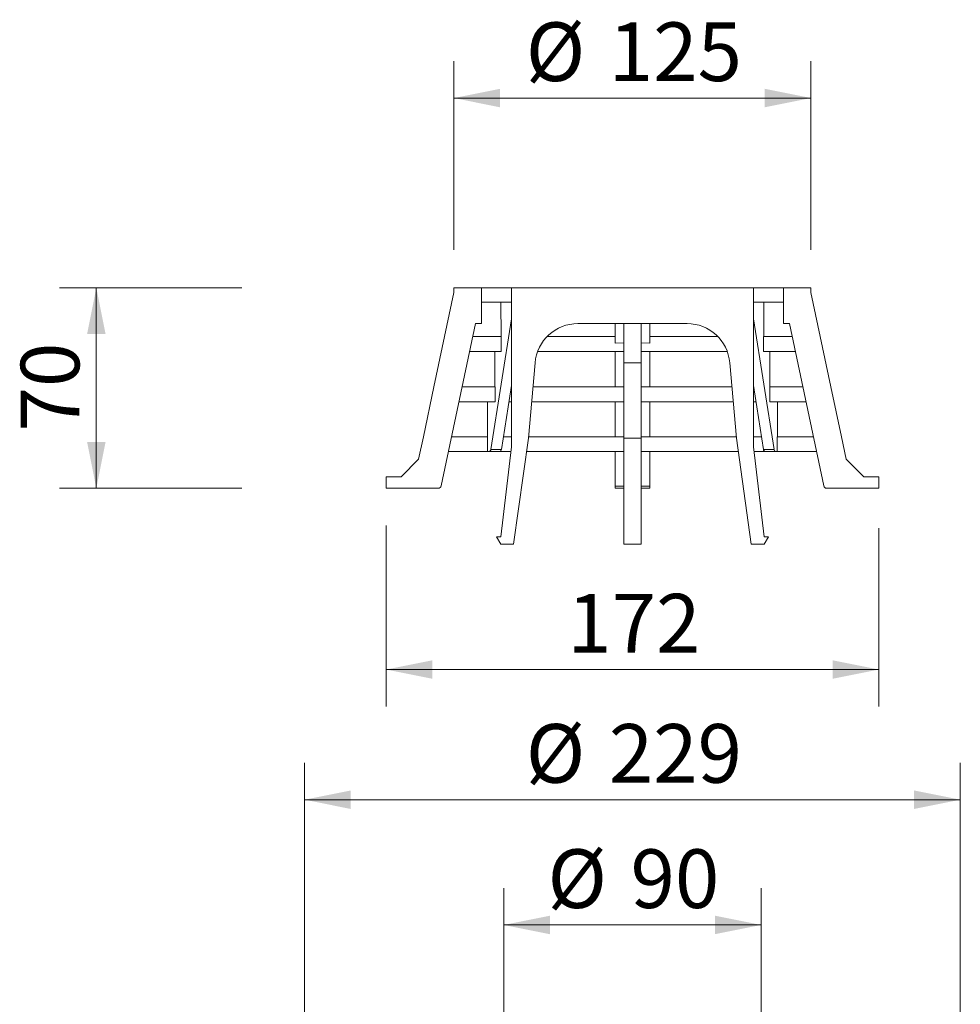
# Model space of a CAD drawing. Units: millimetres. Extents: x 304 to 964, y -7 to 959.
# Drawn here: x 346 to 674, y 615 to 959 of the extents above; entities that cross this region are included whole.
import ezdxf

# ---------------------------------------------------------------- set-up
doc = ezdxf.new("R2010")
doc.units = ezdxf.units.MM
doc.header["$LTSCALE"] = 12.9
doc.styles.add('SLDTEXTSTYLE0', font='TXT', dxfattribs={"width": 0.605})
doc.dimstyles.new('SLDDIMSTYLE0', dxfattribs={"dimtxt": 19.878787, "dimasz": 16.125, "dimexe": 0, "dimexo": 0.0625, "dimgap": 4.969697, "dimtad": 1, "dimdec": 0, "dimrnd": 1e-09, "dimzin": 12, "dimdsep": 46, "dimtxsty": 'SLDTEXTSTYLE0', "dimsah": 1, "dimcen": 0.09, "dimadec": 0, "dimazin": 3, "dimtfac": 1, "dimtdec": 0, "dimtofl": 0, "dimtmove": 0, "dimatfit": 3, "dimfxl": 0, "dimfrac": 2, "dimtolj": 1, "dimtzin": 12, "dimarcsym": 0})

# ---------------------------------------------------------------- blocks, each defined once
blk = doc.blocks.new('_D_3')
at = {"color": 7, "linetype": 'Continuous', "lineweight": 18}
for p, q in [((423.3, 865.45), (359.56, 865.45)), ((372.46, 865.45), (372.46, 795.45)), ((423.3, 795.45), (359.56, 795.45))]:
    blk.add_line(p, q, dxfattribs=at)
for points in [[(372.46, 865.45), (369.24, 849.33), (375.69, 849.33)], [(372.46, 795.45), (375.69, 811.58), (369.24, 811.58)]]:
    blk.add_solid(points, dxfattribs=at)
at = {"color": 7, "linetype": 'Continuous', "lineweight": 18, "insert": (346.06, 815.28), "char_height": 20.479, "attachment_point": 1, "rotation": 90, "style": 'SLDTEXTSTYLE0'}
blk.add_mtext('70', dxfattribs=at)
blk = doc.blocks.new('_D_4')
at = {"color": 7, "linetype": 'Continuous', "lineweight": 18}
for p, q in [((497.32, 878.64), (497.32, 944.58)), ((622.02, 878.64), (622.02, 944.58)), ((497.32, 931.68), (622.02, 931.68))]:
    blk.add_line(p, q, dxfattribs=at)
for points in [[(497.32, 931.68), (513.44, 928.45), (513.44, 934.9)], [(622.02, 931.68), (605.89, 934.9), (605.89, 928.45)]]:
    blk.add_solid(points, dxfattribs=at)
at = {"color": 7, "linetype": 'Continuous', "lineweight": 18, "char_height": 20.479, "attachment_point": 1, "style": 'SLDTEXTSTYLE0'}
for s, insert in [('%%c', (522.41, 958.08)), ('125', (551.41, 958.08))]:
    blk.add_mtext(s, dxfattribs=dict(at, insert=insert))
blk = doc.blocks.new('_D_5')
at = {"color": 7, "linetype": 'Continuous', "lineweight": 18}
for p, q in [((473.67, 782.42), (473.67, 719.28)), ((645.67, 781.49), (645.67, 719.28)), ((473.67, 732.18), (645.67, 732.18))]:
    blk.add_line(p, q, dxfattribs=at)
for points in [[(473.67, 732.18), (489.79, 728.95), (489.79, 735.4)], [(645.67, 732.18), (629.54, 735.4), (629.54, 728.95)]]:
    blk.add_solid(points, dxfattribs=at)
at = {"color": 7, "linetype": 'Continuous', "lineweight": 18, "insert": (536.91, 758.58), "char_height": 20.479, "attachment_point": 1, "style": 'SLDTEXTSTYLE0'}
blk.add_mtext('172', dxfattribs=at)
blk = doc.blocks.new('_D_11')
at = {"color": 7, "linetype": 'Continuous', "lineweight": 18}
for p, q in [((445.17, 599.2), (445.17, 699.64)), ((674.17, 599.2), (674.17, 699.64)), ((445.17, 686.74), (674.17, 686.74))]:
    blk.add_line(p, q, dxfattribs=at)
for points in [[(445.17, 686.74), (461.29, 683.51), (461.29, 689.96)], [(674.17, 686.74), (658.04, 689.96), (658.04, 683.51)]]:
    blk.add_solid(points, dxfattribs=at)
at = {"color": 7, "linetype": 'Continuous', "lineweight": 18, "char_height": 20.479, "attachment_point": 1, "style": 'SLDTEXTSTYLE0'}
for s, insert in [('%%c', (522.41, 713.14)), ('229', (551.41, 713.14))]:
    blk.add_mtext(s, dxfattribs=dict(at, insert=insert))
blk = doc.blocks.new('_D_15')
at = {"color": 7, "linetype": 'Continuous', "lineweight": 18}
for p, q in [((514.72, 604.8), (514.72, 655.91)), ((604.62, 604.8), (604.62, 655.91)), ((604.62, 643.01), (514.72, 643.01))]:
    blk.add_line(p, q, dxfattribs=at)
for points in [[(514.72, 643.01), (530.85, 639.79), (530.85, 646.24)], [(604.62, 643.01), (588.49, 646.24), (588.49, 639.79)]]:
    blk.add_solid(points, dxfattribs=at)
at = {"color": 7, "linetype": 'Continuous', "lineweight": 18, "char_height": 20.479, "attachment_point": 1, "style": 'SLDTEXTSTYLE0'}
for s, insert in [('%%c', (530, 669.41)), ('90', (559, 669.41))]:
    blk.add_mtext(s, dxfattribs=dict(at, insert=insert))

msp = doc.modelspace()

# ---------------------------------------------------------------- linework, layer by layer
at = {"color": 7, "linetype": 'Continuous', "lineweight": 18}
for p, q in [((494.07, 848.45), (497.32, 863.82)), ((497.32, 865.45), (497.32, 863.82)), ((497.32, 865.45), (506.97, 865.45)), ((506.97, 865.45), (506.97, 852.95)), ((517.42, 865.45), (506.97, 865.45)), ((517.42, 865.45), (601.92, 865.45)), ((517.42, 809.95), (517.42, 865.45)), ((601.92, 865.45), (601.92, 809.95)), ((612.37, 865.45), (601.92, 865.45)), ((612.37, 865.45), (622.02, 865.45)), ((612.37, 852.95), (612.37, 865.45)), ((622.02, 863.82), (622.02, 865.45)), ((622.02, 863.82), (625.27, 848.45)), ((517.42, 860.45), (506.97, 860.45)), ((513.82, 848.45), (513.74, 860.45)), ((612.37, 860.45), (601.92, 860.45)), ((605.52, 848.45), (605.59, 860.45)), ((492.85, 796.25), (504.83, 852.95)), ((504.83, 852.95), (506.97, 852.95)), ((517.42, 854.62), (510.23, 809.04)), ((540.61, 852.95), (578.73, 852.95)), ((553.62, 846.12), (553.62, 852.95)), ((556.67, 852.95), (556.67, 839.26)), ((562.67, 852.95), (562.67, 839.26)), ((565.72, 846.12), (565.72, 852.95)), ((601.92, 854.62), (609.11, 809.04)), ((612.37, 852.95), (614.51, 852.95)), ((614.51, 852.95), (626.49, 796.25)), ((490.35, 830.85), (494.07, 848.45)), ((513.89, 848.45), (503.88, 848.45)), ((513.89, 848.45), (513.89, 843.25)), ((553.62, 848.45), (529.9, 848.45)), ((553.62, 846.12), (556.72, 846.23)), ((562.62, 846.23), (565.72, 846.12)), ((589.44, 848.45), (565.72, 848.45)), ((605.45, 848.45), (605.45, 843.25)), ((615.46, 848.45), (605.45, 848.45)), ((625.27, 848.45), (628.98, 830.85)), ((513.89, 843.25), (502.78, 843.25)), ((511.64, 830.85), (511.64, 843.25)), ((556.72, 843.25), (526.58, 843.25)), ((553.62, 830.85), (553.62, 843.25)), ((592.76, 843.25), (562.62, 843.25)), ((565.72, 830.85), (565.72, 843.25)), ((616.55, 843.25), (605.45, 843.25)), ((607.69, 830.85), (607.69, 843.25)), ((523.36, 812.92), (525.67, 839.26)), ((562.67, 839.26), (556.67, 839.26)), ((556.67, 839.26), (556.67, 812.92)), ((562.67, 839.26), (562.67, 812.92)), ((593.67, 839.26), (595.97, 812.92)), ((486.68, 813.45), (490.35, 830.85)), ((511.68, 830.85), (500.16, 830.85)), ((511.68, 830.85), (511.68, 825.65)), ((517.42, 831.31), (513.91, 809.04)), ((556.72, 830.85), (524.93, 830.85)), ((594.4, 830.85), (562.62, 830.85)), ((601.92, 831.31), (605.43, 809.04)), ((607.66, 830.85), (607.66, 825.65)), ((619.17, 830.85), (607.66, 830.85)), ((628.98, 830.85), (632.66, 813.45)), ((511.68, 825.65), (499.06, 825.65)), ((509.04, 813.45), (509.04, 825.65)), ((517.42, 825.65), (516.53, 825.65)), ((556.72, 825.65), (524.48, 825.65)), ((553.62, 813.45), (553.62, 825.65)), ((594.86, 825.65), (562.62, 825.65)), ((565.72, 813.45), (565.72, 825.65)), ((602.81, 825.65), (601.92, 825.65)), ((620.27, 825.65), (607.66, 825.65)), ((610.29, 813.45), (610.29, 825.65)), ((485.02, 805.6), (486.68, 813.45)), ((509.08, 813.45), (496.49, 813.45)), ((509.08, 813.45), (509.08, 808.25)), ((517.42, 813.45), (514.6, 813.45)), ((518.17, 775.95), (523.36, 812.92)), ((556.72, 813.45), (523.41, 813.45)), ((562.67, 812.92), (556.67, 812.92)), ((556.67, 812.92), (556.67, 775.95)), ((595.93, 813.45), (562.62, 813.45)), ((562.67, 812.92), (562.67, 775.95)), ((595.97, 812.92), (601.17, 775.95)), ((604.73, 813.45), (601.92, 813.45)), ((610.26, 813.45), (610.26, 808.25)), ((622.85, 813.45), (610.26, 813.45)), ((632.66, 813.45), (634.32, 805.6)), ((509.08, 808.25), (495.39, 808.25)), ((509.54, 808.25), (509.08, 808.25)), ((513.22, 808.25), (509.54, 808.25)), ((510.23, 809.04), (513.91, 809.04)), ((517.22, 808.25), (513.22, 808.25)), ((517.42, 809.95), (513.67, 778.45)), ((556.72, 808.25), (522.71, 808.25)), ((553.62, 796.25), (553.62, 808.25)), ((596.63, 808.25), (562.62, 808.25)), ((565.72, 796.25), (565.72, 808.25)), ((605.67, 778.45), (601.92, 809.95)), ((606.12, 808.25), (602.12, 808.25)), ((605.43, 809.04), (609.11, 809.04)), ((609.8, 808.25), (606.12, 808.25)), ((609.8, 808.25), (610.26, 808.25)), ((623.95, 808.25), (610.26, 808.25)), ((485.02, 805.6), (478.87, 799.45)), ((640.47, 799.45), (634.32, 805.6)), ((478.87, 799.45), (473.67, 799.45)), ((473.67, 799.45), (473.67, 795.45)), ((645.67, 799.45), (640.47, 799.45)), ((645.67, 795.45), (645.67, 799.45)), ((473.67, 795.45), (491.87, 795.45)), ((556.72, 795.45), (553.62, 795.45)), ((565.72, 795.45), (562.62, 795.45)), ((627.46, 795.45), (645.67, 795.45)), ((512.17, 778.45), (513.67, 775.95)), ((513.67, 778.45), (512.17, 778.45)), ((607.17, 778.45), (605.67, 778.45)), ((605.67, 775.95), (607.17, 778.45)), ((513.67, 775.95), (518.17, 775.95)), ((562.67, 775.95), (556.67, 775.95)), ((601.17, 775.95), (605.67, 775.95))]:
    msp.add_line(p, q, dxfattribs=at)
for centre, radius, start, end in [((540.61, 837.95), 15, 90, 175), ((578.73, 837.95), 15, 5, 90), ((509.41, 809.06), 0.817, 278.89, 358.2733), ((513.09, 809.06), 0.817, 278.89, 358.2733), ((606.25, 809.06), 0.817, 181.7267, 261.11), ((609.92, 809.06), 0.817, 181.7267, 261.11), ((491.87, 796.45), 1, 270, 348.07), ((627.46, 796.45), 1, 191.93, 270)]:
    msp.add_arc(centre, radius, start, end, dxfattribs=at)
for start_param, end_param in [(4.607743, 4.661434), (4.763344, 4.817035)]:
    msp.add_ellipse((559.67, 796.45), major_axis=(57.92, 0), ratio=0.003569, start_param=start_param, end_param=end_param, dxfattribs=at)
for points, knots in [([(553.62, 795.45), (553.62, 795.47), (553.62, 795.49), (553.62, 795.66), (553.62, 795.92), (553.62, 796.14), (553.62, 796.25)], [0, 0, 0, 0, 0.24904, 0.498102, 0.746548, 1, 1, 1, 1]), ([(565.72, 796.25), (565.72, 796.14), (565.72, 795.93), (565.72, 795.67), (565.72, 795.49), (565.72, 795.47), (565.72, 795.45)], [0, 0, 0, 0, 0.246128, 0.492221, 0.739211, 1, 1, 1, 1])]:
    msp.add_open_spline(points, degree=3, knots=knots, dxfattribs=at)

# ---------------------------------------------------------------- dimensions: what is measured, and where the dimension line sits
for base, p1, p2, picture, middle in [((622.02, 931.68), (497.32, 865.45), (622.02, 865.45), '_D_4', (559.67, 931.68)), ((674.17, 686.74), (445.17, 579.85), (674.17, 579.85), '_D_11', (559.67, 686.74)), ((514.72, 643.01), (604.62, 585.45), (514.72, 585.45), '_D_15', (559.67, 643.01))]:
    dim = msp.add_linear_dim(base=base, p1=p1, p2=p2, text='%%c<>', dimstyle='SLDDIMSTYLE0', dxfattribs=at)
    dim.commit()
    dim.dimension.update_dxf_attribs({"geometry": picture, "text_midpoint": middle, "dimtype": 160})
dim = msp.add_linear_dim(base=(372.46, 795.45), p1=(497.32, 865.45), p2=(473.67, 795.45), angle=90, dimstyle='SLDDIMSTYLE0', dxfattribs=at)
dim.commit()
dim.dimension.update_dxf_attribs({"geometry": '_D_3', "text_midpoint": (372.46, 830.45), "dimtype": 160})
dim = msp.add_linear_dim(base=(645.67, 732.18), p1=(473.67, 795.45), p2=(645.67, 795.45), dimstyle='SLDDIMSTYLE0', dxfattribs=at)
dim.commit()
dim.dimension.update_dxf_attribs({"geometry": '_D_5', "text_midpoint": (559.67, 732.18), "dimtype": 160})

doc.saveas('drawing.dxf')
